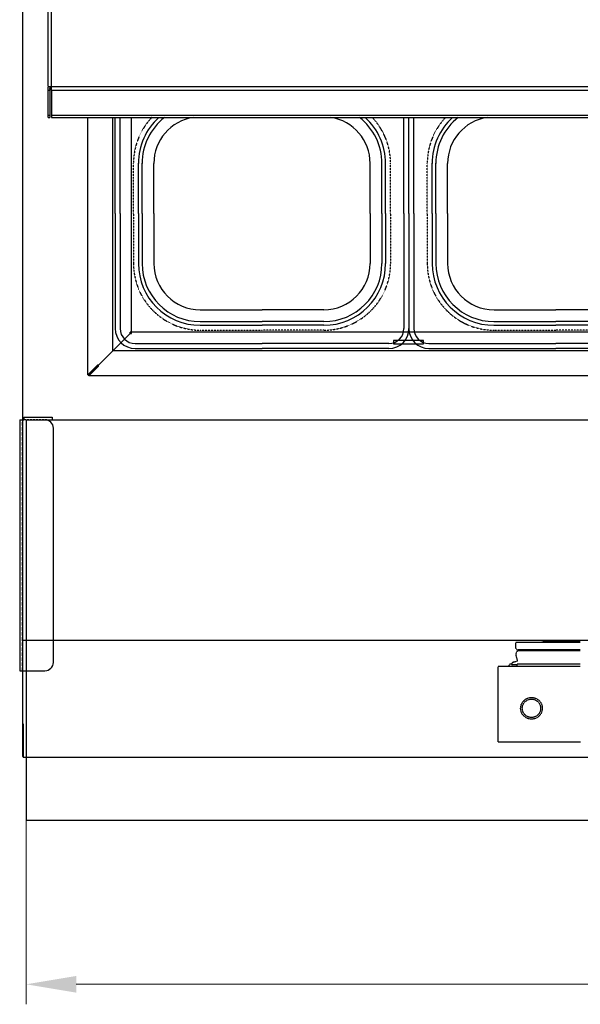
# Model space of a CAD drawing. Units: millimetres. Extents: x 18137 to 21716, y -13350 to -8091.
# Drawn here: x 18279 to 18615, y -11152 to -10562 of the extents above; entities that cross this region are included whole.
import ezdxf

# ---------------------------------------------------------------- set-up
doc = ezdxf.new("R2010")
doc.units = ezdxf.units.MM
doc.linetypes.add('ACISOTGL', pattern=[3, 2, -1])
doc.linetypes.add('HIDDEN2', pattern=[0.1875, 0.125, -0.0625])
for name, color, linetype in [('COUNTER_TOP_BR80', 7, 'Continuous'), ('DOOR(900)(R)_KR9', 7, 'Continuous'), ('DOOR_BUSH_M72070', 7, 'Continuous'), ('DOOR_GASKET(900)', 7, 'Continuous'), ('FRAME_DOOR(900)(', 7, 'Continuous'), ('FRAME_DOOR(L)_KR', 7, 'Continuous'), ('PAN_SUPPORTER_(F', 7, 'Continuous'), ('PAN_SUPPORTER_(S', 7, 'Continuous')]:
    doc.layers.add(name, color=color, linetype=linetype)
for name, color, linetype, lineweight in [('DI', 3, 'Continuous', 13), ('DR', 7, 'Continuous', 25), ('H', 6, 'HIDDEN2', 25)]:
    doc.layers.add(name, color=color, linetype=linetype, lineweight=lineweight)
doc.styles.get("Standard").update_dxf_attribs({"font": 'arial.ttf'})
doc.dimstyles.new('AM_ISO$0', dxfattribs={"dimtxt": 3.5, "dimasz": 2.5, "dimexe": 1, "dimexo": 1, "dimgap": 1.5, "dimtad": 1, "dimdsep": 46, "dimtxsty": 'Standard', "dimcen": 0, "dimclrd": 256, "dimclre": 256, "dimclrt": 2, "dimadec": 0, "dimazin": 2, "dimtp": 0.1, "dimtm": 0.1, "dimtfac": 0.71, "dimtdec": 3, "dimtmove": 0, "dimatfit": 3, "dimfxl": 0, "dimlwd": -1, "dimlwe": -1, "dimarcsym": 0})

# ---------------------------------------------------------------- blocks, each defined once
blk = doc.blocks.new('gergergerge')
at = {"layer": 'DOOR(900)(R)_KR9', "color": 7, "linetype": 'ACISOTGL', "lineweight": 25, "ltscale": 0.1}
for p, q in [((21597.52, 3279.64), (21597.52, 3324.64)), ((21646.72, 3324.64), (21597.52, 3324.64)), ((21597.52, 3279.64), (21646.82, 3279.64))]:
    blk.add_line(p, q, dxfattribs=at)
at = {"layer": 'DOOR_BUSH_M72070', "color": 7, "linetype": 'ACISOTGL', "lineweight": 25, "ltscale": 0.1}
for radius in [6.5, 5.5]:
    blk.add_circle((21617.52, 3299.64), radius, dxfattribs=at)
at = {"layer": 'DOOR_GASKET(900)', "color": 7, "linetype": 'ACISOTGL', "lineweight": 25, "ltscale": 0.1}
for p, q in [((21608.12, 3335.74), (21608.12, 3338.74)), ((21646.72, 3339.14), (21608.52, 3339.14)), ((21646.72, 3334.74), (21609.12, 3334.74)), ((21646.72, 3339.64), (21625.59, 3339.64)), ((21609.11, 3328.55), (21608.27, 3331.67)), ((21646.72, 3334.16), (21609.86, 3334.16)), ((21614.38, 3334.2), (21614.54, 3334.42)), ((21614.38, 3334.2), (21646.72, 3334.2)), ((21605.77, 3325.9), (21605.77, 3326.37)), ((21609.02, 3325.7), (21605.97, 3325.7)), ((21606.51, 3327.34), (21608.76, 3327.94))]:
    blk.add_line(p, q, dxfattribs=at)
for centre, radius, start, end in [((21608.52, 3338.74), 0.4, 90, 180), ((21609.12, 3335.74), 1, 180, 270), ((21614.37, 3334.54), 0.2, 324.45561, 90), ((21625.91, 3333.45), 6.2, 87.03803, 110.81933), ((21610.21, 3332.19), 2, 99.93907, 195), ((21610.54, 3328.65), 5.55, 90, 97.08194), ((21606.77, 3326.37), 1, 105, 180), ((21605.97, 3325.9), 0.2, 180, 270), ((21608.63, 3328.42), 0.5, 285, 15)]:
    blk.add_arc(centre, radius, start, end, dxfattribs=at)
at = {"layer": 'FRAME_DOOR(900)(', "color": 7, "linetype": 'ACISOTGL', "lineweight": 25, "ltscale": 0.1}
for p, q in [((21609.02, 3325.14), (21609.02, 3326.14)), ((21646.72, 3326.14), (21609.02, 3326.14)), ((21609.02, 3324.64), (21609.02, 3325.14))]:
    blk.add_line(p, q, dxfattribs=at)
at = {"layer": 'FRAME_DOOR(L)_KR', "color": 7, "linetype": 'ACISOTGL', "lineweight": 25, "ltscale": 0.1}
for p, q in [((21604.02, 3324.64), (21604.02, 3325.14)), ((21605.77, 3326.14), (21605.02, 3326.14))]:
    blk.add_line(p, q, dxfattribs=at)
blk.add_arc((21605.02, 3325.14), 1, 90, 180, dxfattribs=at)
blk = doc.blocks.new('hfghgf')
for p, q in [((4271.66, -11027.41), (4271.66, -11177.81)), ((4271.66, -11027.41), (4274.16, -11027.41)), ((4274.16, -11025.81), (4291.16, -11025.81)), ((4274.16, -11025.81), (4274.16, -11027.41)), ((4286.82, -11027.41), (4291.16, -11027.41)), ((4291.16, -11025.81), (4291.16, -11027.41)), ((4291.82, -11172.81), (4291.82, -11032.41)), ((4271.66, -11177.81), (4286.82, -11177.81))]:
    blk.add_line(p, q)
for centre, start, end in [((4286.82, -11032.41), 0, 90), ((4286.82, -11172.81), 270, 0)]:
    blk.add_arc(centre, 5, start, end)
at = {"layer": 'H', "linetype": 'ACISOTGL'}
blk.add_line((4273.26, -11177.81), (4273.26, -11027.41), dxfattribs=at)
at = {"layer": 'H'}
blk.add_line((4286.82, -11027.41), (4274.16, -11027.41), dxfattribs=at)
blk = doc.blocks.new('fddfdfgdf')
at = {"color": 7, "linetype": 'Continuous', "lineweight": 25}
for p, q in [((17200.5, -10713.74), (17200.5, -10493.34)), ((17198.5, -10713.39), (17198.5, -10494.86)), ((17198.5, -10713.74), (17199.5, -10713.74)), ((17198.5, -10715.85), (17199.5, -10715.85)), ((17198.5, -10730.85), (17198.5, -10715.85)), ((17199.5, -10715.85), (17199.5, -10730.85)), ((17200.5, -10713.74), (18158.03, -10713.74)), ((17200.5, -10715.85), (18158.03, -10715.85)), ((17200.5, -10715.85), (17200.5, -10730.85)), ((17198.49, -10732.27), (17199.5, -10732.27)), ((17198.5, -10730.85), (17199.5, -10730.85)), ((17200.49, -10732.27), (18158.04, -10732.27)), ((17200.5, -10730.85), (18158.03, -10730.85))]:
    blk.add_line(p, q, dxfattribs=at)
for points, knots in [([(17198.5, -10715.85), (17198.5, -10715.81), (17198.5, -10715.72), (17198.5, -10715.58), (17198.5, -10715.43), (17198.5, -10715.24), (17198.5, -10714.99), (17198.5, -10714.7), (17198.5, -10714.42), (17198.5, -10714.17), (17198.5, -10713.93), (17198.5, -10713.81), (17198.5, -10713.74)], [0, 0, 0, 0, 0.061326, 0.122345, 0.183369, 0.244711, 0.372373, 0.500078, 0.627735, 0.755444, 0.877707, 1, 1, 1, 1]), ([(17199.5, -10713.95), (17199.66, -10713.88), (17199.83, -10713.82), (17200.17, -10713.76), (17200.34, -10713.74), (17200.5, -10713.74)], [0, 0, 0, 0, 0.5, 0.5, 1, 1, 1, 1]), ([(17199.5, -10713.74), (17199.5, -10713.77), (17199.5, -10713.84), (17199.5, -10713.94), (17199.5, -10714.05), (17199.5, -10714.21), (17199.5, -10714.42), (17199.5, -10714.7), (17199.5, -10714.99), (17199.5, -10715.29), (17199.5, -10715.58), (17199.5, -10715.76), (17199.5, -10715.85)], [0, 0, 0, 0, 0.061322, 0.12234, 0.183365, 0.24471, 0.372368, 0.500078, 0.62774, 0.755445, 0.877712, 1, 1, 1, 1]), ([(17199.5, -10715.27), (17199.5, -10715.24), (17199.5, -10715.2), (17199.51, -10715.13), (17199.54, -10715.06), (17199.58, -10714.96), (17199.66, -10714.85), (17199.79, -10714.73), (17199.94, -10714.63), (17200.12, -10714.56), (17200.31, -10714.51), (17200.43, -10714.51), (17200.5, -10714.51)], [0, 0, 0, 0, 0.060317, 0.120098, 0.179883, 0.240211, 0.370157, 0.500134, 0.63008, 0.760056, 0.880021, 1, 1, 1, 1]), ([(17200.5, -10715.85), (17200.5, -10715.81), (17200.5, -10715.72), (17200.5, -10715.58), (17200.5, -10715.43), (17200.5, -10715.24), (17200.5, -10714.99), (17200.5, -10714.7), (17200.5, -10714.42), (17200.5, -10714.17), (17200.5, -10713.93), (17200.5, -10713.81), (17200.5, -10713.74)], [0, 0, 0, 0, 0.06133, 0.12235, 0.183373, 0.244711, 0.372384, 0.500078, 0.627751, 0.755445, 0.877717, 1, 1, 1, 1]), ([(17198.5, -10732.24), (17198.5, -10732.25), (17198.5, -10732.28), (17198.5, -10732.19), (17198.5, -10732.05), (17198.5, -10731.81), (17198.5, -10731.44), (17198.5, -10731.08), (17198.5, -10730.85)], [0, 0, 0, 0, 0.062656, 0.221524, 0.383766, 0.546005, 0.704877, 1, 1, 1, 1]), ([(17199.5, -10730.85), (17199.5, -10731.08), (17199.5, -10731.44), (17199.5, -10731.81), (17199.5, -10732.05), (17199.5, -10732.19), (17199.5, -10732.28), (17199.5, -10732.25), (17199.5, -10732.24)], [0, 0, 0, 0, 0.295123, 0.453995, 0.616234, 0.778476, 0.937344, 1, 1, 1, 1]), ([(17200.5, -10730.85), (17200.5, -10731.08), (17200.5, -10731.44), (17200.5, -10731.81), (17200.5, -10732.05), (17200.5, -10732.19), (17200.5, -10732.28), (17200.5, -10732.25), (17200.5, -10732.24)], [0, 0, 0, 0, 0.295123, 0.453995, 0.616234, 0.778476, 0.937344, 1, 1, 1, 1])]:
    blk.add_open_spline(points, degree=3, knots=knots, dxfattribs=at)
blk = doc.blocks.new('ghdfdfgddg')
at = {"color": 1}
for p, q in [((18131.39, -11108.03), (18131.39, -11348.03)), ((18131.39, -11108.03), (19926.89, -11108.03)), ((18131.39, -11348.03), (19926.89, -11348.03))]:
    blk.add_line(p, q, dxfattribs=at)
blk = doc.blocks.new('*D74')
at = {"layer": 'Defpoints', "color": 0, "transparency": 16777216}
for p in [(18283.29, -11023.19), (20078.79, -11023.19), (20078.79, -11139.76)]:
    blk.add_point(p, dxfattribs=at)
at = {"layer": 'DI', "color": 83, "transparency": 16777216}
for p, q in [((18283.29, -11035.19), (18283.29, -11151.76)), ((20078.79, -11035.19), (20078.79, -11151.76)), ((18313.29, -11139.76), (20048.79, -11139.76))]:
    blk.add_line(p, q, dxfattribs=at)
for points in [[(18313.29, -11134.76), (18313.29, -11144.76), (18283.29, -11139.76)], [(20048.79, -11134.76), (20048.79, -11144.76), (20078.79, -11139.76)]]:
    blk.add_solid(points, dxfattribs=at)
at = {"layer": 'DI', "color": 2, "transparency": 16777216, "insert": (19181.04, -11106.31), "char_height": 42, "attachment_point": 5}
blk.add_mtext('1796', dxfattribs=at)

msp = doc.modelspace()

# ---------------------------------------------------------------- linework, layer by layer
at = {"layer": 'COUNTER_TOP_BR80', "color": 7, "linetype": 'Continuous', "lineweight": 25}
for p, q in [((18281.04, -10304.13), (18281.04, -10984.26)), ((20080.53, -10933.63), (18281.54, -10933.63)), ((18281.04, -10983.63), (18281.04, -10984.26)), ((18281.55, -10983.63), (18281.04, -10983.63)), ((18281.54, -10983.63), (18281.54, -10984.26)), ((18281.55, -11003.63), (18281.55, -10983.63)), ((18281.04, -10984.26), (18281.04, -11003.13)), ((18281.04, -10984.26), (18281.54, -10984.26)), ((18281.54, -10984.26), (18281.54, -11003.13)), ((18281.04, -11003.13), (18281.54, -11003.13)), ((18281.54, -11003.13), (18281.54, -11003.13)), ((18281.55, -11003.63), (20081.04, -11003.63))]:
    msp.add_line(p, q, dxfattribs=at)
at = {"layer": 'DR'}
for p, q in [((18336.61, -10677.67), (18336.61, -10620.17)), ((18336.61, -10677.67), (18336.61, -10620.17)), ((18339.61, -10677.67), (18339.61, -10620.17)), ((18509.61, -10677.67), (18509.61, -10620.17)), ((18512.61, -10677.67), (18512.61, -10620.17)), ((18512.61, -10677.67), (18512.61, -10620.17)), ((18512.61, -10677.67), (18512.61, -10620.17)), ((18515.61, -10677.67), (18515.61, -10620.17)), ((18350.55, -10677.67), (18350.55, -10647.61)), ((18352.76, -10677.67), (18352.76, -10647.61)), ((18359.81, -10677.67), (18359.81, -10647.67)), ((18489.4, -10677.67), (18489.4, -10647.67)), ((18496.45, -10677.67), (18496.45, -10647.61)), ((18498.66, -10677.67), (18498.66, -10647.61)), ((18526.55, -10677.67), (18526.55, -10647.61)), ((18528.76, -10677.67), (18528.76, -10647.61)), ((18535.81, -10677.67), (18535.81, -10647.67)), ((18336.61, -10677.67), (18336.61, -10746.67)), ((18336.61, -10677.67), (18336.61, -10746.67)), ((18339.61, -10677.67), (18339.61, -10746.67)), ((18350.55, -10677.67), (18350.55, -10707.72)), ((18352.76, -10677.67), (18352.76, -10707.72)), ((18359.81, -10677.67), (18359.81, -10707.67)), ((18489.4, -10677.67), (18489.4, -10707.67)), ((18496.45, -10677.67), (18496.45, -10707.72)), ((18498.66, -10677.67), (18498.66, -10707.72)), ((18509.61, -10677.67), (18509.61, -10746.67)), ((18512.61, -10677.67), (18512.61, -10746.67)), ((18512.61, -10677.67), (18512.61, -10746.67)), ((18512.61, -10677.67), (18512.61, -10746.67)), ((18515.61, -10677.67), (18515.61, -10746.67)), ((18526.55, -10677.67), (18526.55, -10707.72)), ((18528.76, -10677.67), (18528.76, -10707.72)), ((18535.81, -10677.67), (18535.81, -10707.67)), ((18387.61, -10735.46), (18424.61, -10735.46)), ((18461.61, -10735.46), (18424.61, -10735.46)), ((18563.61, -10735.46), (18600.61, -10735.46)), ((18637.61, -10735.46), (18600.61, -10735.46)), ((18387.55, -10742.51), (18424.61, -10742.51)), ((18387.55, -10744.72), (18424.61, -10744.72)), ((18461.66, -10742.51), (18424.61, -10742.51)), ((18461.66, -10744.72), (18424.61, -10744.72)), ((18563.55, -10742.51), (18600.61, -10742.51)), ((18563.55, -10744.72), (18600.61, -10744.72)), ((18637.66, -10742.51), (18600.61, -10742.51)), ((18637.66, -10744.72), (18600.61, -10744.72)), ((18348.61, -10755.67), (18424.61, -10755.67)), ((18348.61, -10758.67), (18424.61, -10758.67)), ((18500.61, -10755.67), (18424.61, -10755.67)), ((18500.61, -10758.67), (18424.61, -10758.67)), ((18524.61, -10755.67), (18600.61, -10755.67)), ((18524.61, -10758.67), (18600.61, -10758.67)), ((18676.61, -10755.67), (18600.61, -10755.67)), ((18676.61, -10758.67), (18600.61, -10758.67))]:
    msp.add_line(p, q, dxfattribs=at)
for centre, radius, start, end in [((18387.61, -10647.67), 37.05, 132.08701, 180), ((18387.61, -10647.67), 34.85, 127.89974, 180), ((18387.61, -10647.67), 27.8, 98.3909, 180), ((18461.61, -10647.67), 27.8, 0, 81.6091), ((18461.61, -10647.67), 34.85, 0, 52.10026), ((18461.61, -10647.67), 37.05, 0, 47.91299), ((18563.61, -10647.67), 37.05, 132.08701, 180), ((18563.61, -10647.67), 34.85, 127.89974, 180), ((18563.61, -10647.67), 27.8, 98.3909, 180), ((18387.61, -10707.67), 37.05, 180, 270), ((18387.61, -10707.67), 34.85, 180, 270), ((18387.61, -10707.67), 27.8, 180, 270), ((18461.61, -10707.67), 27.8, 270, 0), ((18461.61, -10707.67), 34.85, 270, 0), ((18461.61, -10707.67), 37.05, 270, 0), ((18563.61, -10707.67), 37.05, 180, 270), ((18563.61, -10707.67), 34.85, 180, 270), ((18563.61, -10707.67), 27.8, 180, 270), ((18348.61, -10746.67), 12, 180, 270), ((18348.61, -10746.67), 9, 180, 270), ((18500.61, -10746.67), 9, 270, 0), ((18500.61, -10746.67), 12, 270, 0), ((18524.61, -10746.67), 12, 180, 270), ((18524.61, -10746.67), 9, 180, 270)]:
    msp.add_arc(centre, radius, start, end, dxfattribs=at)
at = {"layer": 'H'}
for p, q in [((18347.61, -10677.67), (18347.61, -10647.67)), ((18501.61, -10677.67), (18501.61, -10647.67)), ((18523.61, -10677.67), (18523.61, -10647.67)), ((18347.61, -10677.67), (18347.61, -10707.67)), ((18501.61, -10677.67), (18501.61, -10707.67)), ((18523.61, -10677.67), (18523.61, -10707.67)), ((18387.61, -10747.67), (18424.61, -10747.67)), ((18461.61, -10747.67), (18424.61, -10747.67)), ((18563.61, -10747.67), (18600.61, -10747.67)), ((18637.61, -10747.67), (18600.61, -10747.67))]:
    msp.add_line(p, q, dxfattribs=at)
for centre, start, end in [((18387.61, -10647.67), 136.57246, 180), ((18461.61, -10647.67), 0, 43.42754), ((18563.61, -10647.67), 136.57246, 180), ((18387.61, -10707.67), 180, 270), ((18461.61, -10707.67), 270, 0), ((18563.61, -10707.67), 180, 270)]:
    msp.add_arc(centre, 40, start, end, dxfattribs=at)
at = {"layer": 'PAN_SUPPORTER_(F', "color": 7, "linetype": 'Continuous'}
for p, q in [((18335.3, -10759.97), (18345.7, -10749.57)), ((19207.51, -10748.77), (18345.7, -10748.77)), ((18345.7, -10749.57), (18346.5, -10749.57)), ((18503.31, -10753.77), (18503.31, -10755.77)), ((18521.31, -10753.77), (18503.31, -10753.77)), ((18503.31, -10755.77), (18521.31, -10755.77)), ((18521.31, -10755.77), (18521.31, -10753.77)), ((18326.59, -10768.69), (18334.5, -10760.77)), ((18334.5, -10760.77), (18335.3, -10759.97)), ((19217.91, -10759.97), (18335.3, -10759.97)), ((18320.81, -10774.97), (18326.58, -10769.19)), ((18326.58, -10769.19), (18326.58, -10768.69)), ((18326.58, -10769.19), (18326.59, -10768.69)), ((18320.81, -10774.97), (18320.81, -10774.47)), ((19232.41, -10774.97), (18320.81, -10774.97))]:
    msp.add_line(p, q, dxfattribs=at)
at = {"layer": 'PAN_SUPPORTER_(S', "color": 7, "linetype": 'Continuous'}
for p, q in [((18320.3, -10774.47), (18320.3, -10620.17)), ((18335.3, -10759.97), (18335.3, -10620.17)), ((18346.5, -10749.57), (18346.5, -10620.17)), ((18345.7, -10749.57), (18335.3, -10759.97)), ((18345.7, -10749.57), (18345.7, -10748.77)), ((18334.5, -10760.77), (18326.58, -10768.69)), ((18335.3, -10759.97), (18334.5, -10760.77)), ((18326.08, -10768.69), (18320.3, -10774.47)), ((18326.58, -10768.69), (18320.8, -10774.47)), ((18326.08, -10768.69), (18326.58, -10768.69)), ((18326.58, -10768.69), (18326.08, -10768.69)), ((18320.3, -10774.47), (18320.8, -10774.47))]:
    msp.add_line(p, q, dxfattribs=at)
at = {"layer": 'PAN_SUPPORTER_(S', "color": 7, "linetype": 'HIDDEN2'}
msp.add_line((18326.58, -10768.69), (18326.58, -10768.69), dxfattribs=at)

# ---------------------------------------------------------------- block references
at = {"color": 1}
for name, p in [('fddfdfgdf', (1097.96, 112.1)), ('ghdfdfgddg', (151.9, 306.65))]:
    msp.add_blockref(name, p, dxfattribs=at)
for name, p in [('hfghgf', (14007.77, 226.03)), ('gergergerge', (-3031.48, -14273.97))]:
    msp.add_blockref(name, p)

# ---------------------------------------------------------------- dimensions: what is measured, and where the dimension line sits
at = {"layer": 'DI'}
dim = msp.add_linear_dim(base=(20078.78721467, -11139.75526256), p1=(18283.28721467, -11023.18737622), p2=(20078.78721467, -11023.18737622), dimstyle='AM_ISO$0', override={"dimscale": 12, "dimgap": 1, "dimdec": 0, "dimclrd": 83, "dimclre": 83, "dimtdec": 0}, dxfattribs=at)
dim.commit()
dim.dimension.update_dxf_attribs({"geometry": '*D74', "text_midpoint": (19181.03721467, -11106.31119708)})

doc.saveas('drawing.dxf')
